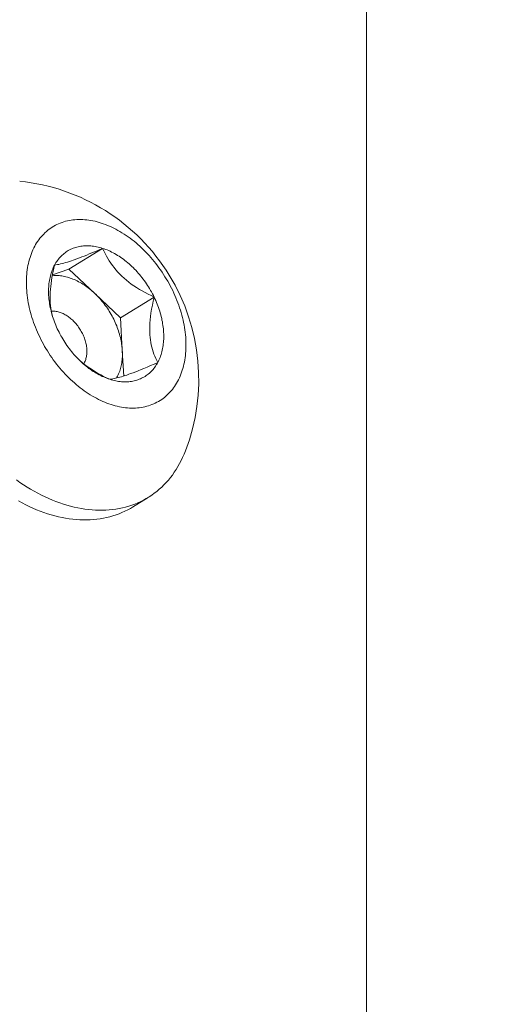
# Model space of a CAD drawing. Extents: x -94 to 199, y -35 to 149.
# Drawn here: x 193 to 194, y 18 to 19 of the extents above; entities that cross this region are included whole.
import ezdxf

# ---------------------------------------------------------------- set-up
doc = ezdxf.new("R2010")
doc.units = 0
doc.header["$MEASUREMENT"] = 0
doc.layers.get('0').update_dxf_attribs({"linetype": 'CONTINUOUS', "lineweight": 15})
doc.layers.get('Defpoints').update_dxf_attribs({"linetype": 'CONTINUOUS', "lineweight": 15})
doc.layers.add('Text', color=7, linetype='CONTINUOUS', lineweight=15)
doc.styles.add('romand', font='romand.shx', dxfattribs={"oblique": 15})
doc.dimstyles.new('romand', dxfattribs={"dimscale": 15, "dimtxt": 0.18, "dimasz": 0.18, "dimexe": 0.125, "dimexo": 0.0625, "dimgap": 0.09, "dimtad": 0, "dimtih": 1, "dimtoh": 1, "dimdec": 3, "dimzin": 0, "dimdsep": 46, "dimlunit": 4, "dimtxsty": 'romand', "dimcen": 0, "dimadec": 0, "dimazin": 0, "dimtfac": 1, "dimtdec": 3, "dimtofl": 0, "dimtmove": 0, "dimatfit": 3, "dimfxl": 0, "dimtolj": 1, "dimtzin": 0, "dimarcsym": 0})

# ---------------------------------------------------------------- blocks, each defined once
blk = doc.blocks.new('*D13')
at = {"layer": 'Defpoints', "color": 0}
for p in [(179.3309, 19.6539), (179.1064, 18.6878)]:
    blk.add_point(p, dxfattribs=at)
at = {"layer": 'Text', "color": 0, "lineweight": -2}
for p, q in [((183.8652, 39.1681), (179.5142, 20.4429)), ((184.6752, 39.1681), (183.8652, 39.1681))]:
    blk.add_line(p, q, dxfattribs=at)
at = {"layer": 'Text', "color": 0}
blk.add_solid([(179.3827, 20.4735), (179.6457, 20.4124), (179.3309, 19.6539)], dxfattribs=at)
at = {"layer": 'Text', "color": 0, "insert": (190.7261, 39.1681), "char_height": 0.81, "attachment_point": 5, "style": 'romand'}
blk.add_mtext('\\A1;8"x\\A1;9{\\H0.7x;\\S1/4;}"x13"H.\\PDOOR OPENING\\PFOR ANCHORAGE\\P& WIRING ACCESS', dxfattribs=at)
blk = doc.blocks.new('*D16')
at = {"layer": 'Defpoints', "color": 0}
for p in [(179.4, 4.0079), (177.4157, 2.3813)]:
    blk.add_point(p, dxfattribs=at)
at = {"layer": 'Text', "color": 0, "lineweight": -2}
for p, q in [((186.8889, 10.147), (180.0264, 4.5215)), ((187.7375, 10.147), (186.8889, 10.147))]:
    blk.add_line(p, q, dxfattribs=at)
at = {"layer": 'Text', "color": 0}
blk.add_solid([(179.9408, 4.6259), (180.112, 4.417), (179.4, 4.0079)], dxfattribs=at)
at = {"layer": 'Text', "color": 0, "insert": (194.2461, 10.147), "char_height": 0.81, "attachment_point": 5, "style": 'romand'}
blk.add_mtext('\\A1;\\A1;{\\H0.7X;\\S5/16;}"-18x 2\\A1;{\\H0.7X;\\S1/2;}"\\PS.S. CUP POINT\\PSET SCREW w/ (2)\\P\\A1;{\\H0.7X;\\S5/16;}"-18 HEX NUTS', dxfattribs=at)

msp = doc.modelspace()

# ---------------------------------------------------------------- linework, layer by layer
for p, q in [((193.8076, 17.1808), (193.8076, 25.6808)), ((193.5403, 18.3445), (193.521, 18.3326))]:
    msp.add_line(p, q)
at = {"color": 8}
for p, q in [((193.4433, 18.6242), (193.4845, 18.6495)), ((193.4231, 18.6172), (193.4433, 18.6242)), ((193.4433, 18.6242), (193.4749, 18.5944)), ((193.4749, 18.5944), (193.5064, 18.5645)), ((193.5064, 18.5645), (193.5476, 18.5898)), ((193.5064, 18.5645), (193.5086, 18.5244)), ((193.5086, 18.5244), (193.5103, 18.4932))]:
    msp.add_line(p, q, dxfattribs=at)
at = {"flags": 128}
for points in [[(193.4013, 18.6521), (193.4002, 18.65), (193.3992, 18.6478), (193.3982, 18.6456), (193.3973, 18.6433), (193.3964, 18.6409), (193.3956, 18.6385), (193.3949, 18.6361), (193.3942, 18.6336), (193.3936, 18.6311), (193.3931, 18.6285), (193.3926, 18.6259), (193.3922, 18.6232), (193.3918, 18.6205), (193.3915, 18.6178), (193.3913, 18.615), (193.3912, 18.6122), (193.3911, 18.6094), (193.3911, 18.6066), (193.3912, 18.6037), (193.3913, 18.6008), (193.3915, 18.5979), (193.3917, 18.5949), (193.3921, 18.592), (193.3925, 18.589), (193.3929, 18.586), (193.3934, 18.583), (193.394, 18.58), (193.3947, 18.577), (193.3954, 18.574), (193.3962, 18.571), (193.397, 18.568), (193.3979, 18.5649), (193.3989, 18.5619), (193.3999, 18.5589), (193.401, 18.5559), (193.4022, 18.5529), (193.4034, 18.5499), (193.4047, 18.5469), (193.406, 18.544), (193.4074, 18.541), (193.4088, 18.5381), (193.4103, 18.5352), (193.4119, 18.5323), (193.4135, 18.5295), (193.4151, 18.5267), (193.4168, 18.5239), (193.4186, 18.5211), (193.4204, 18.5184), (193.4222, 18.5157), (193.4241, 18.513), (193.4261, 18.5104), (193.428, 18.5078), (193.4301, 18.5053), (193.4321, 18.5028), (193.4342, 18.5004), (193.4364, 18.498), (193.4385, 18.4956), (193.4408, 18.4933), (193.443, 18.4911), (193.4453, 18.4889), (193.4476, 18.4867), (193.4499, 18.4847), (193.4523, 18.4826), (193.4547, 18.4807), (193.4571, 18.4788), (193.4595, 18.4769), (193.462, 18.4751), (193.4644, 18.4734), (193.4669, 18.4718), (193.4694, 18.4702), (193.4719, 18.4687), (193.4744, 18.4672), (193.477, 18.4659), (193.4795, 18.4646), (193.4821, 18.4633), (193.4846, 18.4622), (193.4872, 18.4611), (193.4897, 18.4601), (193.4923, 18.4591), (193.4949, 18.4583), (193.4974, 18.4575), (193.4999, 18.4568), (193.5025, 18.4562), (193.505, 18.4556), (193.5075, 18.4551), (193.51, 18.4547), (193.5125, 18.4544), (193.515, 18.4542), (193.5175, 18.454), (193.5199, 18.4539), (193.5223, 18.4539), (193.5247, 18.454), (193.5271, 18.4542), (193.5294, 18.4544), (193.5317, 18.4547), (193.534, 18.4551), (193.5363, 18.4556), (193.5385, 18.4561), (193.5407, 18.4567), (193.5428, 18.4574), (193.5449, 18.4582), (193.547, 18.4591), (193.549, 18.46), (193.551, 18.461), (193.553, 18.4621), (193.5549, 18.4632), (193.5568, 18.4645), (193.5586, 18.4658), (193.5603, 18.4671), (193.5621, 18.4686), (193.5637, 18.4701), (193.5653, 18.4717), (193.5669, 18.4733), (193.5684, 18.475), (193.5699, 18.4768), (193.5713, 18.4786), (193.5726, 18.4805), (193.5739, 18.4825), (193.5751, 18.4845), (193.5763, 18.4866), (193.5774, 18.4887), (193.5785, 18.4909), (193.5795, 18.4932), (193.5804, 18.4955), (193.5812, 18.4978), (193.582, 18.5002), (193.5828, 18.5026), (193.5834, 18.5051), (193.5841, 18.5077), (193.5846, 18.5102), (193.5851, 18.5129), (193.5855, 18.5155), (193.5858, 18.5182), (193.5861, 18.5209), (193.5863, 18.5237), (193.5865, 18.5265), (193.5865, 18.5293), (193.5865, 18.5322), (193.5865, 18.535), (193.5864, 18.5379), (193.5862, 18.5408), (193.5859, 18.5438), (193.5856, 18.5467), (193.5852, 18.5497), (193.5847, 18.5527), (193.5842, 18.5557), (193.5836, 18.5587), (193.583, 18.5617), (193.5823, 18.5647), (193.5815, 18.5677), (193.5806, 18.5708), (193.5797, 18.5738), (193.5787, 18.5768), (193.5777, 18.5798), (193.5766, 18.5828), (193.5755, 18.5858), (193.5743, 18.5888), (193.573, 18.5918), (193.5717, 18.5947), (193.5703, 18.5977), (193.5688, 18.6006), (193.5673, 18.6035), (193.5658, 18.6064), (193.5642, 18.6092), (193.5625, 18.612), (193.5608, 18.6148), (193.5591, 18.6176), (193.5573, 18.6203), (193.5554, 18.623), (193.5535, 18.6257), (193.5516, 18.6283), (193.5496, 18.6309), (193.5476, 18.6334), (193.5455, 18.6359), (193.5434, 18.6383), (193.5413, 18.6407), (193.5391, 18.6431), (193.5369, 18.6454), (193.5346, 18.6476), (193.5324, 18.6498), (193.5301, 18.652), (193.5277, 18.6541), (193.5254, 18.6561), (193.523, 18.6581), (193.5206, 18.66), (193.5181, 18.6618), (193.5157, 18.6636), (193.5132, 18.6653), (193.5107, 18.6669), (193.5082, 18.6685), (193.5057, 18.67), (193.5032, 18.6715), (193.5007, 18.6729), (193.4981, 18.6742), (193.4956, 18.6754), (193.493, 18.6765), (193.4905, 18.6776), (193.4879, 18.6786), (193.4853, 18.6796), (193.4828, 18.6804), (193.4802, 18.6812), (193.4777, 18.6819), (193.4752, 18.6826), (193.4726, 18.6831), (193.4701, 18.6836), (193.4676, 18.684), (193.4651, 18.6843), (193.4626, 18.6845), (193.4602, 18.6847), (193.4578, 18.6848), (193.4553, 18.6848), (193.4529, 18.6847), (193.4506, 18.6846), (193.4482, 18.6843), (193.4459, 18.684), (193.4436, 18.6836), (193.4414, 18.6832), (193.4392, 18.6826), (193.437, 18.682), (193.4348, 18.6813), (193.4327, 18.6805), (193.4306, 18.6796), (193.4286, 18.6787), (193.4266, 18.6777), (193.4247, 18.6766), (193.4228, 18.6755), (193.4209, 18.6742), (193.4191, 18.6729), (193.4173, 18.6716), (193.4156, 18.6701), (193.4139, 18.6686), (193.4123, 18.667), (193.4107, 18.6654), (193.4092, 18.6637), (193.4078, 18.6619), (193.4064, 18.6601), (193.405, 18.6582), (193.4037, 18.6562), (193.4025, 18.6542), (193.4013, 18.6521)], [(193.4257, 18.6291), (193.4265, 18.6306), (193.4274, 18.632), (193.4283, 18.6335), (193.4293, 18.6348), (193.4303, 18.6362), (193.4314, 18.6374), (193.4325, 18.6387), (193.4336, 18.6399), (193.4348, 18.641), (193.436, 18.6421), (193.4372, 18.6431), (193.4385, 18.6441), (193.4398, 18.6451), (193.4411, 18.6459), (193.4425, 18.6468), (193.4439, 18.6476), (193.4454, 18.6483), (193.4468, 18.6489), (193.4483, 18.6496), (193.4499, 18.6501), (193.4514, 18.6506), (193.453, 18.6511), (193.4546, 18.6515), (193.4562, 18.6518), (193.4579, 18.6521), (193.4595, 18.6523), (193.4612, 18.6525), (193.4629, 18.6526), (193.4647, 18.6527), (193.4664, 18.6527), (193.4682, 18.6526), (193.4699, 18.6525), (193.4717, 18.6523), (193.4735, 18.6521), (193.4753, 18.6518), (193.4771, 18.6515), (193.479, 18.6511), (193.4808, 18.6506), (193.4826, 18.6501), (193.4845, 18.6495)], [(193.4845, 18.6495), (193.4863, 18.6489), (193.4882, 18.6482), (193.49, 18.6475), (193.4919, 18.6467), (193.4937, 18.6459), (193.4955, 18.645), (193.4974, 18.644), (193.4992, 18.6431), (193.501, 18.642), (193.5028, 18.6409), (193.5046, 18.6398), (193.5064, 18.6386), (193.5082, 18.6374), (193.51, 18.6361), (193.5117, 18.6347), (193.5135, 18.6334), (193.5152, 18.6319), (193.5169, 18.6305), (193.5186, 18.629), (193.5202, 18.6274), (193.5219, 18.6259), (193.5235, 18.6242), (193.5251, 18.6226), (193.5267, 18.6209), (193.5282, 18.6191), (193.5297, 18.6174), (193.5312, 18.6156), (193.5327, 18.6138), (193.5341, 18.6119), (193.5355, 18.61), (193.5369, 18.6081), (193.5382, 18.6061), (193.5395, 18.6042), (193.5408, 18.6022), (193.542, 18.6002), (193.5432, 18.5981), (193.5444, 18.5961), (193.5455, 18.594), (193.5466, 18.5919), (193.5476, 18.5898)], [(193.43, 18.5489), (193.429, 18.551), (193.4281, 18.5532), (193.4272, 18.5553), (193.4263, 18.5575), (193.4255, 18.5596), (193.4247, 18.5618), (193.4239, 18.564), (193.4232, 18.5662), (193.4226, 18.5683), (193.422, 18.5705), (193.4214, 18.5727), (193.4209, 18.5749), (193.4204, 18.5771), (193.42, 18.5792), (193.4196, 18.5814), (193.4193, 18.5835), (193.419, 18.5857), (193.4188, 18.5878), (193.4186, 18.5899), (193.4184, 18.592), (193.4183, 18.5941), (193.4183, 18.5962), (193.4183, 18.5983), (193.4184, 18.6003), (193.4185, 18.6023), (193.4186, 18.6043), (193.4188, 18.6063), (193.4191, 18.6082), (193.4194, 18.6101), (193.4197, 18.612), (193.4201, 18.6139), (193.4205, 18.6157), (193.421, 18.6175), (193.4215, 18.6193), (193.4221, 18.621), (193.4227, 18.6227), (193.4234, 18.6243), (193.4241, 18.626), (193.4249, 18.6275), (193.4257, 18.6291)], [(193.5476, 18.5898), (193.5486, 18.5877), (193.5496, 18.5855), (193.5505, 18.5834), (193.5514, 18.5812), (193.5522, 18.5791), (193.553, 18.5769), (193.5537, 18.5747), (193.5544, 18.5726), (193.5551, 18.5704), (193.5557, 18.5682), (193.5563, 18.566), (193.5568, 18.5638), (193.5572, 18.5617), (193.5577, 18.5595), (193.558, 18.5573), (193.5584, 18.5552), (193.5587, 18.553), (193.5589, 18.5509), (193.5591, 18.5488), (193.5592, 18.5467), (193.5593, 18.5446), (193.5593, 18.5425), (193.5593, 18.5405), (193.5593, 18.5384), (193.5592, 18.5364), (193.559, 18.5344), (193.5588, 18.5324), (193.5586, 18.5305), (193.5583, 18.5286), (193.5579, 18.5267), (193.5575, 18.5248), (193.5571, 18.523), (193.5566, 18.5212), (193.5561, 18.5194), (193.5555, 18.5177), (193.5549, 18.516), (193.5542, 18.5144), (193.5535, 18.5127), (193.5528, 18.5112), (193.552, 18.5096)], [(193.4932, 18.4892), (193.4913, 18.4898), (193.4895, 18.4905), (193.4876, 18.4912), (193.4858, 18.492), (193.484, 18.4928), (193.4821, 18.4937), (193.4803, 18.4947), (193.4784, 18.4957), (193.4766, 18.4967), (193.4748, 18.4978), (193.473, 18.4989), (193.4712, 18.5001), (193.4694, 18.5014), (193.4677, 18.5026), (193.4659, 18.504), (193.4642, 18.5054), (193.4624, 18.5068), (193.4607, 18.5082), (193.4591, 18.5097), (193.4574, 18.5113), (193.4558, 18.5129), (193.4541, 18.5145), (193.4525, 18.5161), (193.451, 18.5178), (193.4494, 18.5196), (193.4479, 18.5213), (193.4464, 18.5231), (193.445, 18.525), (193.4435, 18.5268), (193.4421, 18.5287), (193.4408, 18.5306), (193.4394, 18.5326), (193.4381, 18.5345), (193.4369, 18.5365), (193.4356, 18.5386), (193.4344, 18.5406), (193.4333, 18.5426), (193.4322, 18.5447), (193.4311, 18.5468), (193.43, 18.5489)], [(193.552, 18.5096), (193.5511, 18.5081), (193.5502, 18.5067), (193.5493, 18.5053), (193.5483, 18.5039), (193.5473, 18.5026), (193.5463, 18.5013), (193.5452, 18.5), (193.544, 18.4989), (193.5429, 18.4977), (193.5417, 18.4966), (193.5404, 18.4956), (193.5392, 18.4946), (193.5378, 18.4937), (193.5365, 18.4928), (193.5351, 18.4919), (193.5337, 18.4912), (193.5323, 18.4904), (193.5308, 18.4898), (193.5293, 18.4892), (193.5278, 18.4886), (193.5262, 18.4881), (193.5247, 18.4876), (193.5231, 18.4872), (193.5214, 18.4869), (193.5198, 18.4866), (193.5181, 18.4864), (193.5164, 18.4862), (193.5147, 18.4861), (193.513, 18.486), (193.5112, 18.4861), (193.5095, 18.4861), (193.5077, 18.4862), (193.5059, 18.4864), (193.5041, 18.4866), (193.5023, 18.4869), (193.5005, 18.4873), (193.4987, 18.4877), (193.4969, 18.4881), (193.495, 18.4886), (193.4932, 18.4892)], [(193.3789, 18.3659), (193.3832, 18.3629), (193.3875, 18.3601), (193.3919, 18.3573), (193.3963, 18.3547), (193.4007, 18.3521), (193.4051, 18.3497), (193.4096, 18.3474), (193.414, 18.3453), (193.4185, 18.3433), (193.423, 18.3414), (193.4274, 18.3396), (193.4319, 18.338), (193.4364, 18.3365), (193.4408, 18.3351), (193.4453, 18.3338), (193.4497, 18.3327), (193.4541, 18.3318), (193.4585, 18.3309), (193.4629, 18.3303), (193.4673, 18.3297), (193.4716, 18.3293), (193.4759, 18.329), (193.4802, 18.3289), (193.4844, 18.3288), (193.4886, 18.329), (193.4927, 18.3293), (193.4968, 18.3297), (193.5008, 18.3302), (193.5048, 18.3309), (193.5088, 18.3317), (193.5126, 18.3327), (193.5165, 18.3338), (193.5202, 18.335), (193.5239, 18.3364), (193.5275, 18.3379), (193.5311, 18.3395), (193.5346, 18.3412), (193.538, 18.3431), (193.5413, 18.3451), (193.5446, 18.3473), (193.5478, 18.3496), (193.5508, 18.352), (193.5539, 18.3545), (193.5568, 18.3571), (193.5596, 18.3599), (193.5623, 18.3627), (193.565, 18.3657), (193.5675, 18.3688), (193.57, 18.372), (193.5723, 18.3754), (193.5746, 18.3788), (193.5767, 18.3823), (193.5788, 18.386), (193.5807, 18.3897), (193.5825, 18.3935), (193.5843, 18.3974), (193.5859, 18.4015), (193.5859, 18.4016)], [(193.521, 18.3326), (193.5187, 18.3312), (193.5153, 18.3294), (193.5118, 18.3276), (193.5082, 18.326), (193.5046, 18.3245), (193.5009, 18.3231), (193.4971, 18.3219), (193.4933, 18.3208), (193.4894, 18.3198), (193.4855, 18.319), (193.4815, 18.3183), (193.4775, 18.3178), (193.4734, 18.3174), (193.4692, 18.3171), (193.465, 18.317), (193.4608, 18.317), (193.4566, 18.3171), (193.4523, 18.3174), (193.4479, 18.3178), (193.4436, 18.3184), (193.4392, 18.3191), (193.4348, 18.3199), (193.4304, 18.3209), (193.426, 18.322), (193.4215, 18.3232), (193.4171, 18.3246), (193.4126, 18.3261), (193.4081, 18.3277), (193.4036, 18.3295), (193.3992, 18.3314), (193.3947, 18.3334), (193.3903, 18.3356), (193.3858, 18.3378), (193.3814, 18.3402)]]:
    msp.add_lwpolyline(points, dxfattribs=at)
at = {"color": 8, "flags": 128}
for points in [[(193.4257, 18.6291), (193.4273, 18.6293), (193.4291, 18.6296), (193.431, 18.6299), (193.4331, 18.6304), (193.435, 18.6308), (193.437, 18.6314), (193.4392, 18.632), (193.4415, 18.6327), (193.444, 18.6335), (193.4462, 18.6342), (193.4486, 18.635), (193.451, 18.6359), (193.4536, 18.6369), (193.4563, 18.6379), (193.4591, 18.639), (193.462, 18.6401), (193.465, 18.6413), (193.4681, 18.6426), (193.4713, 18.6439), (193.4745, 18.6453), (193.4778, 18.6466), (193.4811, 18.6481), (193.4845, 18.6495)], [(193.4845, 18.6495), (193.486, 18.6464), (193.4875, 18.6432), (193.4892, 18.6401), (193.491, 18.6369), (193.4927, 18.6342), (193.4946, 18.6314), (193.4965, 18.6287), (193.4985, 18.626), (193.5008, 18.6232), (193.5031, 18.6205), (193.5056, 18.6179), (193.5082, 18.6153), (193.5109, 18.6128), (193.5137, 18.6104), (193.5166, 18.6081), (193.5196, 18.6058), (193.5228, 18.6036), (193.5261, 18.6014), (193.5295, 18.5993), (193.5329, 18.5974), (193.5365, 18.5953), (193.5402, 18.5934), (193.5439, 18.5916), (193.5476, 18.5898)], [(193.4233, 18.5659), (193.4225, 18.569), (193.4218, 18.5724), (193.4212, 18.5759), (193.4207, 18.5794), (193.4204, 18.5826), (193.4203, 18.5858), (193.4202, 18.5891), (193.4202, 18.5924), (193.4203, 18.5959), (193.4206, 18.5994), (193.4209, 18.6029), (193.4213, 18.6065), (193.4219, 18.6103), (193.4225, 18.614), (193.4232, 18.6177), (193.424, 18.6215), (193.4248, 18.6253), (193.4257, 18.6291)], [(193.4229, 18.616), (193.423, 18.616), (193.4246, 18.6161), (193.4262, 18.6162), (193.4278, 18.6162), (193.4295, 18.6162), (193.4311, 18.6161), (193.4328, 18.6159), (193.4345, 18.6157), (193.4362, 18.6154), (193.4379, 18.6151), (193.4396, 18.6147), (193.4413, 18.6142), (193.443, 18.6137), (193.4448, 18.6132), (193.4465, 18.6126), (193.4482, 18.6119), (193.4499, 18.6112), (193.4517, 18.6104), (193.4534, 18.6096), (193.4551, 18.6087), (193.4568, 18.6078), (193.4585, 18.6068), (193.4602, 18.6058), (193.4619, 18.6047), (193.4636, 18.6035), (193.4652, 18.6024), (193.4669, 18.6011), (193.4685, 18.5999), (193.4701, 18.5986), (193.4717, 18.5972), (193.4733, 18.5958), (193.4749, 18.5944)], [(193.4749, 18.5944), (193.4764, 18.5929), (193.4779, 18.5913), (193.4794, 18.5898), (193.4809, 18.5882), (193.4823, 18.5866), (193.4837, 18.5849), (193.4851, 18.5832), (193.4865, 18.5815), (193.4878, 18.5797), (193.4891, 18.5779), (193.4903, 18.5761), (193.4915, 18.5742), (193.4927, 18.5724), (193.4939, 18.5705), (193.495, 18.5686), (193.4961, 18.5666), (193.4971, 18.5647), (193.4981, 18.5627), (193.499, 18.5608), (193.5, 18.5588), (193.5008, 18.5568), (193.5017, 18.5547), (193.5024, 18.5527), (193.5032, 18.5507), (193.5039, 18.5487), (193.5045, 18.5466), (193.5051, 18.5446), (193.5057, 18.5425), (193.5062, 18.5405), (193.5067, 18.5385), (193.5071, 18.5364), (193.5075, 18.5344), (193.5078, 18.5324), (193.5081, 18.5304), (193.5083, 18.5284), (193.5085, 18.5264), (193.5086, 18.5244)], [(193.5476, 18.5898), (193.5465, 18.5849), (193.5454, 18.5799), (193.5445, 18.575), (193.5437, 18.5701), (193.5431, 18.5661), (193.5427, 18.562), (193.5423, 18.558), (193.5422, 18.5541), (193.5421, 18.5502), (193.5422, 18.5469), (193.5423, 18.5437), (193.5426, 18.5405), (193.543, 18.5375), (193.5435, 18.5344), (193.5441, 18.5313), (193.5447, 18.5284), (193.5455, 18.5256), (193.5464, 18.5227), (193.5474, 18.5199), (193.5484, 18.5173), (193.5495, 18.5146), (193.5507, 18.5121), (193.552, 18.5096)], [(193.4218, 18.5725), (193.4228, 18.5726), (193.424, 18.5726), (193.4252, 18.5725), (193.4264, 18.5724), (193.4276, 18.5723), (193.4288, 18.572), (193.43, 18.5718), (193.4312, 18.5714), (193.4324, 18.571), (193.4337, 18.5706), (193.4349, 18.5701), (193.4361, 18.5696), (193.4373, 18.569), (193.4386, 18.5683), (193.4398, 18.5676), (193.441, 18.5669), (193.4422, 18.5661), (193.4433, 18.5652), (193.4445, 18.5643), (193.4456, 18.5634), (193.4468, 18.5624), (193.4479, 18.5614), (193.449, 18.5603), (193.45, 18.5592), (193.4511, 18.5581), (193.4521, 18.5569), (193.4531, 18.5557), (193.454, 18.5545), (193.455, 18.5532), (193.4559, 18.5519), (193.4567, 18.5506), (193.4575, 18.5493), (193.4583, 18.5479), (193.4591, 18.5465), (193.4598, 18.5451), (193.4605, 18.5437), (193.4611, 18.5423), (193.4617, 18.5409), (193.4622, 18.5394), (193.4627, 18.538), (193.4632, 18.5365), (193.4636, 18.5351), (193.464, 18.5336), (193.4643, 18.5322), (193.4646, 18.5308), (193.4648, 18.5293), (193.465, 18.5279), (193.4651, 18.5265), (193.4652, 18.5251), (193.4652, 18.5237), (193.4652, 18.5223), (193.4652, 18.521), (193.4651, 18.5197), (193.4649, 18.5184), (193.4647, 18.5171), (193.4644, 18.5159), (193.4641, 18.5147), (193.4638, 18.5135), (193.4634, 18.5123), (193.463, 18.5112), (193.4625, 18.5101), (193.462, 18.5091), (193.4614, 18.5081), (193.4614, 18.5081)], [(193.5086, 18.5244), (193.5087, 18.5224), (193.5087, 18.5205), (193.5087, 18.5186), (193.5087, 18.5167), (193.5085, 18.5148), (193.5084, 18.513), (193.5082, 18.5111), (193.5079, 18.5093), (193.5076, 18.5075), (193.5073, 18.5058), (193.5068, 18.5041), (193.5064, 18.5024), (193.5059, 18.5007), (193.5054, 18.4991), (193.5048, 18.4975), (193.5041, 18.496), (193.5034, 18.4945), (193.5027, 18.493), (193.502, 18.4916), (193.5014, 18.4907)], [(193.4932, 18.4892), (193.4894, 18.491), (193.4857, 18.4928), (193.4821, 18.4947), (193.4784, 18.4968), (193.4751, 18.4987), (193.4719, 18.5007), (193.4687, 18.5028), (193.4656, 18.5049), (193.4625, 18.5073), (193.4595, 18.5097), (193.4565, 18.5122), (193.4558, 18.5128)], [(193.552, 18.5096), (193.5476, 18.5077), (193.5433, 18.5059), (193.539, 18.5041), (193.5349, 18.5024), (193.5315, 18.501), (193.5282, 18.4997), (193.525, 18.4984), (193.5218, 18.4972), (193.5188, 18.4961), (193.5164, 18.4953), (193.514, 18.4944), (193.5118, 18.4937), (193.5096, 18.493), (193.5075, 18.4923), (193.5055, 18.4917), (193.5037, 18.4912), (193.5019, 18.4908), (193.5002, 18.4904), (193.4986, 18.49), (193.4971, 18.4898), (193.4957, 18.4895), (193.4944, 18.4893), (193.4932, 18.4892)]]:
    msp.add_lwpolyline(points, dxfattribs=at)
msp.add_arc((193.3582, 18.489), 0.244, 339, 84.1774)

# ---------------------------------------------------------------- dimensions: what is measured, and where the dimension line sits
at = {"layer": 'Text'}
for p1, p2, text, picture, middle in [((179.1064, 18.6878), (179.3309, 19.6539), '8"x\\A1;9{\\H0.7x;\\S1/4;}"x13"H.\\PDOOR OPENING\\PFOR ANCHORAGE\\P& WIRING ACCESS', '*D13', (190.7261, 39.1681)), ((177.4157, 2.3813), (179.4, 4.0079), '\\A1;{\\H0.7X;\\S5/16;}"-18x 2\\A1;{\\H0.7X;\\S1/2;}"\\PS.S. CUP POINT\\PSET SCREW w/ (2)\\P\\A1;{\\H0.7X;\\S5/16;}"-18 HEX NUTS', '*D16', (194.2461, 10.147))]:
    dim = msp.add_diameter_dim_2p(p1=p1, p2=p2, text=text, dimstyle='romand', override={"dimscale": 4.5}, dxfattribs=at)
    dim.commit()
    dim.dimension.update_dxf_attribs({"geometry": picture, "text_midpoint": middle, "dimtype": 163})

doc.saveas('drawing.dxf')
